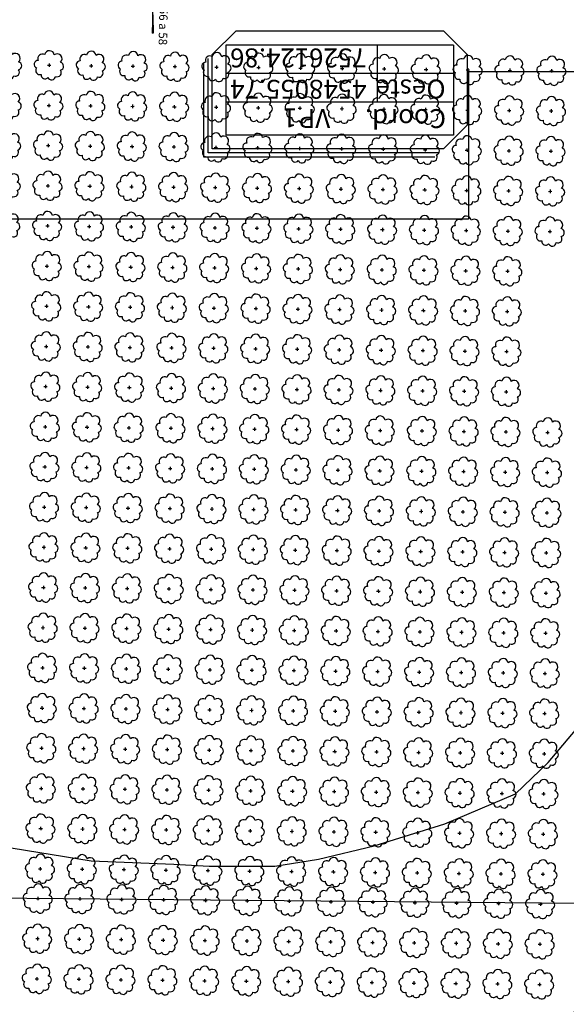
# Model space of a CAD drawing. Extents: x 4544885 to 4556518, y 7523263 to 7528311.
# Drawn here: x 4547819 to 4548027, y 7525713 to 7526087 of the extents above; entities that cross this region are included whole.
import ezdxf
from ezdxf.enums import TextEntityAlignment as Align

# ---------------------------------------------------------------- set-up
doc = ezdxf.new("R2010")
doc.units = 0
for name, color, linetype in [('Arboles', 86, 'Continuous'), ('cuadro_curva', 2, 'Continuous'), ('Curva 251m', 140, 'Continuous'), ('VERTICES', 7, 'Continuous')]:
    doc.layers.add(name, color=color, linetype=linetype)
doc.layers.add('mv', color=7, linetype='Continuous', plot=False)
doc.layers.add('Recorrido 29-12-2011', color=40, linetype='Continuous', plot=False)
doc.styles.add('Arial', font='ARIALBD.TTF')
doc.styles.add('cotas', font='ARIALN.TTF')

# ---------------------------------------------------------------- blocks, each defined once
blk = doc.blocks.new('arbol-50')
for p, q in [((-0.64, -0.01), (0.64, 0.01)), ((-0.01, 0.64), (0.01, -0.64))]:
    blk.add_line(p, q)
at = {"linetype": 'Continuous'}
blk.add_lwpolyline([(-1.73, 4, 0.708873), (-4.18, 1.79, 0.806065), (-4.78, -1.09, 0.702562), (-3.01, -3.56, 0.766456), (-0.41, -4.63, 0.757613), (2.49, -4.21, 0.752523), (4.34, -1.85, 0.778938), (4.27, 1.16, 0.983288), (1.87, 3.93, 0.866104)], format="xyb", close=True, dxfattribs=at)
blk = doc.blocks.new('Felcha 29')
at = {"layer": 'Recorrido 29-12-2011'}
h = blk.add_hatch(color=256, dxfattribs=at)
h.dxf.hatch_style = 1
edge = h.paths.add_edge_path()
edge.add_line((-2.05, -0.18), (0, 0))
edge.add_line((0, 0), (-0.38, -2.02))
edge.add_line((-0.38, -2.02), (-1.22, -1.1))
edge.add_line((-1.22, -1.1), (-2.05, -0.18))
edge = h.paths.add_edge_path()
edge.add_line((-6.6, -5.96), (0, 0))
edge.add_line((-6.6, -5.96), (0, 0))
blk.add_lwpolyline([(-6.6, -5.96, 0.5, 0, 0), (0, 0, 0, 0, 0), (-0.38, -2.02, 0, 0, 0), (-1.22, -1.1, 0, 0, 0)], format="xyseb", dxfattribs=at)
blk.add_lwpolyline([(-6.6, -5.96), (0, 0), (-2.05, -0.18), (-1.22, -1.1)], dxfattribs=at)
blk = doc.blocks.new('COLOCO COORDENADAS')
at = {"layer": 'cuadro_curva', "color": 1}
for p, q in [((1.01, -11.84), (29.81, -11.84)), ((1.01, -23.24), (1.01, -11.84)), ((29.81, -23.24), (29.81, -11.84)), ((1.01, -16.04), (29.81, -16.04)), ((10.65, -23.24), (10.65, -16.04)), ((1.01, -19.64), (29.81, -19.64)), ((1.01, -23.24), (29.81, -23.24))]:
    blk.add_line(p, q, dxfattribs=at)
blk.add_lwpolyline([(2.82, -9.59), (32.06, -9.59), (32.06, -21.53)], dxfattribs=at)
at = {"layer": 'cuadro_curva', "color": 251}
blk.add_lwpolyline([(3.36, -9.05), (32.6, -9.05), (32.6, -21)], dxfattribs=at)
at = {"layer": 'cuadro_curva', "color": 2}
blk.add_lwpolyline([(2.29, -10.12), (31.53, -10.12), (31.53, -22.07), (28.53, -25.07), (2.29, -25.07), (-0.71, -22.07), (-0.71, -13.12)], close=True, dxfattribs=at)
at = {"layer": 'cuadro_curva', "color": 2, "style": 'cotas'}
for s, p in [('Coord.      VP', (1.95, -13.94)), ('Oeste', (2.01, -17.69))]:
    blk.add_text(s, height=2.4, dxfattribs=at).set_placement(p, align=Align.MIDDLE_LEFT)
for tag, p in [('DESCRIPCION', (20.78, -15.24)), ('OESTE', (12.01, -18.85)), ('SUR', (12.01, -22.82))]:
    blk.add_attdef(tag, p, '', height=2.4, dxfattribs=at)

msp = doc.modelspace()

# ---------------------------------------------------------------- linework, layer by layer
at = {"layer": 'Arboles'}
for p, q in [((4547825.646, 7525753.212, 277.876), (4547826.934, 7525753.211, 277.876)), ((4547826.29, 7525753.855, 277.876), (4547826.289, 7525752.567, 277.876)), ((4547841.545, 7525753.035, 277.876), (4547842.832, 7525753.034, 277.876)), ((4547842.189, 7525753.678, 277.876), (4547842.188, 7525752.391, 277.876)), ((4547857.444, 7525752.858, 277.876), (4547858.731, 7525752.858, 277.876)), ((4547858.088, 7525753.502, 277.876), (4547858.087, 7525752.214, 277.876)), ((4547873.343, 7525752.681, 277.876), (4547874.63, 7525752.681, 277.876)), ((4547873.987, 7525753.325, 277.876), (4547873.986, 7525752.037, 277.876)), ((4547889.242, 7525752.505, 277.876), (4547890.529, 7525752.504, 277.876)), ((4547889.886, 7525753.148, 277.876), (4547889.885, 7525751.861, 277.876)), ((4547905.141, 7525752.328, 277.876), (4547906.428, 7525752.327, 277.876)), ((4547905.785, 7525752.972, 277.876), (4547905.784, 7525751.684, 277.876)), ((4547921.04, 7525752.151, 277.876), (4547922.327, 7525752.151, 277.876)), ((4547921.684, 7525752.795, 277.876), (4547921.683, 7525751.507, 277.876)), ((4547936.938, 7525751.975, 277.876), (4547938.226, 7525751.974, 277.876)), ((4547937.583, 7525752.618, 277.876), (4547937.582, 7525751.33, 277.876)), ((4547952.837, 7525751.798, 277.876), (4547954.125, 7525751.797, 277.876)), ((4547953.482, 7525752.442, 277.876), (4547953.481, 7525751.154, 277.876)), ((4547968.736, 7525751.621, 277.876), (4547970.024, 7525751.621, 277.876)), ((4547969.381, 7525752.265, 277.876), (4547969.38, 7525750.977, 277.876)), ((4547984.635, 7525751.445, 277.876), (4547985.923, 7525751.444, 277.876)), ((4547985.28, 7525752.088, 277.876), (4547985.279, 7525750.8, 277.876)), ((4548001.179, 7525751.911, 277.876), (4548001.178, 7525750.624, 277.876)), ((4548017.077, 7525751.735, 277.876), (4548017.077, 7525750.447, 277.876)), ((4548000.534, 7525751.268, 277.876), (4548001.822, 7525751.267, 277.876)), ((4548016.433, 7525751.091, 277.876), (4548017.721, 7525751.09, 277.876)), ((4547825.476, 7525737.948, 277.876), (4547826.764, 7525737.947, 277.876)), ((4547826.12, 7525738.591, 277.876), (4547826.12, 7525737.303, 277.876)), ((4547841.375, 7525737.771, 277.876), (4547842.663, 7525737.77, 277.876)), ((4547842.019, 7525738.414, 277.876), (4547842.019, 7525737.127, 277.876)), ((4547857.274, 7525737.594, 277.876), (4547858.562, 7525737.594, 277.876)), ((4547857.918, 7525738.238, 277.876), (4547857.918, 7525736.95, 277.876)), ((4547873.173, 7525737.417, 277.876), (4547874.461, 7525737.417, 277.876)), ((4547873.817, 7525738.061, 277.876), (4547873.817, 7525736.773, 277.876)), ((4547889.072, 7525737.241, 277.876), (4547890.36, 7525737.24, 277.876)), ((4547889.716, 7525737.884, 277.876), (4547889.716, 7525736.597, 277.876)), ((4547904.971, 7525737.064, 277.876), (4547906.259, 7525737.063, 277.876)), ((4547905.615, 7525737.708, 277.876), (4547905.614, 7525736.42, 277.876)), ((4547920.87, 7525736.887, 277.876), (4547922.158, 7525736.887, 277.876)), ((4547921.514, 7525737.531, 277.876), (4547921.513, 7525736.243, 277.876)), ((4547936.769, 7525736.711, 277.876), (4547938.057, 7525736.71, 277.876)), ((4547937.413, 7525737.354, 277.876), (4547937.412, 7525736.066, 277.876)), ((4547952.668, 7525736.534, 277.876), (4547953.956, 7525736.533, 277.876)), ((4547953.312, 7525737.177, 277.876), (4547953.311, 7525735.89, 277.876)), ((4547968.567, 7525736.357, 277.876), (4547969.855, 7525736.357, 277.876)), ((4547969.211, 7525737.001, 277.876), (4547969.21, 7525735.713, 277.876)), ((4547985.11, 7525736.824, 277.876), (4547985.109, 7525735.536, 277.876)), ((4548001.009, 7525736.647, 277.876), (4548001.008, 7525735.36, 277.876)), ((4548016.908, 7525736.471, 277.876), (4548016.907, 7525735.183, 277.876)), ((4547984.466, 7525736.181, 277.876), (4547985.753, 7525736.18, 277.876)), ((4548000.365, 7525736.004, 277.876), (4548001.652, 7525736.003, 277.876)), ((4548016.264, 7525735.827, 277.876), (4548017.551, 7525735.826, 277.876)), ((4547825.306, 7525722.684, 277.876), (4547826.594, 7525722.683, 277.876)), ((4547825.951, 7525723.327, 277.876), (4547825.95, 7525722.039, 277.876)), ((4547841.205, 7525722.507, 277.876), (4547842.493, 7525722.506, 277.876)), ((4547841.85, 7525723.15, 277.876), (4547841.849, 7525721.863, 277.876)), ((4547857.104, 7525722.33, 277.876), (4547858.392, 7525722.33, 277.876)), ((4547857.749, 7525722.974, 277.876), (4547857.748, 7525721.686, 277.876)), ((4547873.003, 7525722.153, 277.876), (4547874.291, 7525722.153, 277.876)), ((4547873.648, 7525722.797, 277.876), (4547873.647, 7525721.509, 277.876)), ((4547888.902, 7525721.977, 277.876), (4547890.19, 7525721.976, 277.876)), ((4547889.546, 7525722.62, 277.876), (4547889.546, 7525721.333, 277.876)), ((4547904.801, 7525721.8, 277.876), (4547906.089, 7525721.799, 277.876)), ((4547905.445, 7525722.444, 277.876), (4547905.445, 7525721.156, 277.876)), ((4547920.7, 7525721.623, 277.876), (4547921.988, 7525721.623, 277.876)), ((4547921.344, 7525722.267, 277.876), (4547921.344, 7525720.979, 277.876)), ((4547936.599, 7525721.447, 277.876), (4547937.887, 7525721.446, 277.876)), ((4547937.243, 7525722.09, 277.876), (4547937.243, 7525720.802, 277.876)), ((4547953.142, 7525721.913, 277.876), (4547953.142, 7525720.626, 277.876)), ((4547969.041, 7525721.737, 277.876), (4547969.041, 7525720.449, 277.876)), ((4547984.94, 7525721.56, 277.876), (4547984.94, 7525720.272, 277.876)), ((4548000.839, 7525721.383, 277.876), (4548000.839, 7525720.096, 277.876)), ((4547952.498, 7525721.27, 277.876), (4547953.786, 7525721.269, 277.876)), ((4547968.397, 7525721.093, 277.876), (4547969.685, 7525721.093, 277.876)), ((4547984.296, 7525720.916, 277.876), (4547985.584, 7525720.916, 277.876)), ((4548000.195, 7525720.74, 277.876), (4548001.483, 7525720.739, 277.876)), ((4548016.094, 7525720.563, 277.876), (4548017.382, 7525720.562, 277.876)), ((4548016.738, 7525721.207, 277.876), (4548016.738, 7525719.919, 277.876))]:
    msp.add_line(p, q, dxfattribs=at)
at = {"layer": 'Arboles', "elevation": 277.876}
for points in [[(4547824.606, 7525757.228, 0.7088726), (4547822.13, 7525755.051, 0.8060648), (4547821.499, 7525752.174, 0.7025624), (4547823.238, 7525749.686, 0.7664564), (4547825.83, 7525748.582, 0.7576131), (4547828.734, 7525748.972, 0.7525235), (4547830.604, 7525751.317, 0.7789375), (4547830.568, 7525754.324, 0.9832877), (4547828.204, 7525757.124, 0.8661042)], [(4547840.505, 7525757.051, 0.7088726), (4547838.029, 7525754.874, 0.8060648), (4547837.398, 7525751.997, 0.7025624), (4547839.137, 7525749.509, 0.7664564), (4547841.729, 7525748.405, 0.7576131), (4547844.633, 7525748.795, 0.7525235), (4547846.503, 7525751.14, 0.7789375), (4547846.467, 7525754.147, 0.9832877), (4547844.103, 7525756.947, 0.8661042)], [(4547856.404, 7525756.874, 0.7088726), (4547853.928, 7525754.698, 0.8060648), (4547853.297, 7525751.82, 0.7025624), (4547855.036, 7525749.332, 0.7664564), (4547857.628, 7525748.228, 0.7576131), (4547860.532, 7525748.619, 0.7525235), (4547862.402, 7525750.963, 0.7789375), (4547862.366, 7525753.97, 0.9832877), (4547860.002, 7525756.77, 0.8661042)], [(4547872.303, 7525756.698, 0.7088726), (4547869.827, 7525754.521, 0.8060648), (4547869.196, 7525751.644, 0.7025624), (4547870.935, 7525749.156, 0.7664564), (4547873.527, 7525748.052, 0.7576131), (4547876.431, 7525748.442, 0.7525235), (4547878.301, 7525750.786, 0.7789375), (4547878.265, 7525753.794, 0.9832877), (4547875.901, 7525756.594, 0.8661042)], [(4547888.202, 7525756.521, 0.7088726), (4547885.726, 7525754.344, 0.8060648), (4547885.095, 7525751.467, 0.7025624), (4547886.834, 7525748.979, 0.7664564), (4547889.426, 7525747.875, 0.7576131), (4547892.33, 7525748.265, 0.7525235), (4547894.2, 7525750.61, 0.7789375), (4547894.163, 7525753.617, 0.9832877), (4547891.8, 7525756.417, 0.8661042)], [(4547904.101, 7525756.344, 0.7088726), (4547901.625, 7525754.168, 0.8060648), (4547900.994, 7525751.29, 0.7025624), (4547902.733, 7525748.802, 0.7664564), (4547905.325, 7525747.698, 0.7576131), (4547908.229, 7525748.088, 0.7525235), (4547910.099, 7525750.433, 0.7789375), (4547910.062, 7525753.44, 0.9832877), (4547907.698, 7525756.24, 0.8661042)], [(4547920, 7525756.167, 0.7088726), (4547917.524, 7525753.991, 0.8060648), (4547916.893, 7525751.114, 0.7025624), (4547918.632, 7525748.626, 0.7664564), (4547921.224, 7525747.521, 0.7576131), (4547924.128, 7525747.912, 0.7525235), (4547925.998, 7525750.256, 0.7789375), (4547925.961, 7525753.263, 0.9832877), (4547923.597, 7525756.063, 0.8661042)], [(4547935.899, 7525755.991, 0.7088726), (4547933.423, 7525753.814, 0.8060648), (4547932.792, 7525750.937, 0.7025624), (4547934.531, 7525748.449, 0.7664564), (4547937.123, 7525747.345, 0.7576131), (4547940.026, 7525747.735, 0.7525235), (4547941.897, 7525750.08, 0.7789375), (4547941.86, 7525753.087, 0.9832877), (4547939.496, 7525755.887, 0.8661042)], [(4547951.798, 7525755.814, 0.7088726), (4547949.322, 7525753.637, 0.8060648), (4547948.691, 7525750.76, 0.7025624), (4547950.43, 7525748.272, 0.7664564), (4547953.021, 7525747.168, 0.7576131), (4547955.925, 7525747.558, 0.7525235), (4547957.796, 7525749.903, 0.7789375), (4547957.759, 7525752.91, 0.9832877), (4547955.395, 7525755.71, 0.8661042)], [(4547967.697, 7525755.637, 0.7088726), (4547965.221, 7525753.461, 0.8060648), (4547964.589, 7525750.583, 0.7025624), (4547966.328, 7525748.095, 0.7664564), (4547968.92, 7525746.991, 0.7576131), (4547971.824, 7525747.382, 0.7525235), (4547973.695, 7525749.726, 0.7789375), (4547973.658, 7525752.733, 0.9832877), (4547971.294, 7525755.533, 0.8661042)], [(4547983.596, 7525755.461, 0.7088726), (4547981.12, 7525753.284, 0.8060648), (4547980.488, 7525750.407, 0.7025624), (4547982.227, 7525747.919, 0.7664564), (4547984.819, 7525746.815, 0.7576131), (4547987.723, 7525747.205, 0.7525235), (4547989.594, 7525749.549, 0.7789375), (4547989.557, 7525752.557, 0.9832877), (4547987.193, 7525755.357, 0.8661042)], [(4547999.495, 7525755.284, 0.7088726), (4547997.019, 7525753.107, 0.8060648), (4547996.387, 7525750.23, 0.7025624), (4547998.126, 7525747.742, 0.7664564), (4548000.718, 7525746.638, 0.7576131), (4548003.622, 7525747.028, 0.7525235), (4548005.493, 7525749.373, 0.7789375), (4548005.456, 7525752.38, 0.9832877), (4548003.092, 7525755.18, 0.8661042)], [(4548015.394, 7525755.107, 0.7088726), (4548012.918, 7525752.931, 0.8060648), (4548012.286, 7525750.053, 0.7025624), (4548014.025, 7525747.565, 0.7664564), (4548016.617, 7525746.461, 0.7576131), (4548019.521, 7525746.852, 0.7525235), (4548021.392, 7525749.196, 0.7789375), (4548021.355, 7525752.203, 0.9832877), (4548018.991, 7525755.003, 0.8661042)], [(4547824.437, 7525741.964, 0.7088726), (4547821.961, 7525739.787, 0.8060648), (4547821.329, 7525736.91, 0.7025624), (4547823.068, 7525734.422, 0.7664564), (4547825.66, 7525733.318, 0.7576131), (4547828.564, 7525733.708, 0.7525235), (4547830.434, 7525736.052, 0.7789375), (4547830.398, 7525739.06, 0.9832877), (4547828.034, 7525741.86, 0.8661042)], [(4547840.336, 7525741.787, 0.7088726), (4547837.86, 7525739.61, 0.8060648), (4547837.228, 7525736.733, 0.7025624), (4547838.967, 7525734.245, 0.7664564), (4547841.559, 7525733.141, 0.7576131), (4547844.463, 7525733.531, 0.7525235), (4547846.333, 7525735.876, 0.7789375), (4547846.297, 7525738.883, 0.9832877), (4547843.933, 7525741.683, 0.8661042)], [(4547856.235, 7525741.61, 0.7088726), (4547853.759, 7525739.434, 0.8060648), (4547853.127, 7525736.556, 0.7025624), (4547854.866, 7525734.068, 0.7664564), (4547857.458, 7525732.964, 0.7576131), (4547860.362, 7525733.355, 0.7525235), (4547862.232, 7525735.699, 0.7789375), (4547862.196, 7525738.706, 0.9832877), (4547859.832, 7525741.506, 0.8661042)], [(4547872.134, 7525741.434, 0.7088726), (4547869.658, 7525739.257, 0.8060648), (4547869.026, 7525736.38, 0.7025624), (4547870.765, 7525733.892, 0.7664564), (4547873.357, 7525732.788, 0.7576131), (4547876.261, 7525733.178, 0.7525235), (4547878.131, 7525735.522, 0.7789375), (4547878.095, 7525738.53, 0.9832877), (4547875.731, 7525741.33, 0.8661042)], [(4547888.033, 7525741.257, 0.7088726), (4547885.556, 7525739.08, 0.8060648), (4547884.925, 7525736.203, 0.7025624), (4547886.664, 7525733.715, 0.7664564), (4547889.256, 7525732.611, 0.7576131), (4547892.16, 7525733.001, 0.7525235), (4547894.03, 7525735.346, 0.7789375), (4547893.994, 7525738.353, 0.9832877), (4547891.63, 7525741.153, 0.8661042)], [(4547903.931, 7525741.08, 0.7088726), (4547901.455, 7525738.903, 0.8060648), (4547900.824, 7525736.026, 0.7025624), (4547902.563, 7525733.538, 0.7664564), (4547905.155, 7525732.434, 0.7576131), (4547908.059, 7525732.824, 0.7525235), (4547909.929, 7525735.169, 0.7789375), (4547909.893, 7525738.176, 0.9832877), (4547907.529, 7525740.976, 0.8661042)], [(4547919.83, 7525740.903, 0.7088726), (4547917.354, 7525738.727, 0.8060648), (4547916.723, 7525735.849, 0.7025624), (4547918.462, 7525733.362, 0.7664564), (4547921.054, 7525732.257, 0.7576131), (4547923.958, 7525732.648, 0.7525235), (4547925.828, 7525734.992, 0.7789375), (4547925.792, 7525737.999, 0.9832877), (4547923.428, 7525740.799, 0.8661042)], [(4547935.729, 7525740.727, 0.7088726), (4547933.253, 7525738.55, 0.8060648), (4547932.622, 7525735.673, 0.7025624), (4547934.361, 7525733.185, 0.7664564), (4547936.953, 7525732.081, 0.7576131), (4547939.857, 7525732.471, 0.7525235), (4547941.727, 7525734.816, 0.7789375), (4547941.691, 7525737.823, 0.9832877), (4547939.327, 7525740.623, 0.8661042)], [(4547951.628, 7525740.55, 0.7088726), (4547949.152, 7525738.373, 0.8060648), (4547948.521, 7525735.496, 0.7025624), (4547950.26, 7525733.008, 0.7664564), (4547952.852, 7525731.904, 0.7576131), (4547955.756, 7525732.294, 0.7525235), (4547957.626, 7525734.639, 0.7789375), (4547957.59, 7525737.646, 0.9832877), (4547955.226, 7525740.446, 0.8661042)], [(4547967.527, 7525740.373, 0.7088726), (4547965.051, 7525738.197, 0.8060648), (4547964.42, 7525735.319, 0.7025624), (4547966.159, 7525732.831, 0.7664564), (4547968.751, 7525731.727, 0.7576131), (4547971.655, 7525732.118, 0.7525235), (4547973.525, 7525734.462, 0.7789375), (4547973.489, 7525737.469, 0.9832877), (4547971.125, 7525740.269, 0.8661042)], [(4547983.426, 7525740.197, 0.7088726), (4547980.95, 7525738.02, 0.8060648), (4547980.319, 7525735.143, 0.7025624), (4547982.058, 7525732.655, 0.7664564), (4547984.65, 7525731.551, 0.7576131), (4547987.554, 7525731.941, 0.7525235), (4547989.424, 7525734.285, 0.7789375), (4547989.388, 7525737.293, 0.9832877), (4547987.024, 7525740.093, 0.8661042)], [(4547999.325, 7525740.02, 0.7088726), (4547996.849, 7525737.843, 0.8060648), (4547996.218, 7525734.966, 0.7025624), (4547997.957, 7525732.478, 0.7664564), (4548000.549, 7525731.374, 0.7576131), (4548003.453, 7525731.764, 0.7525235), (4548005.323, 7525734.109, 0.7789375), (4548005.287, 7525737.116, 0.9832877), (4548002.923, 7525739.916, 0.8661042)], [(4548015.224, 7525739.843, 0.7088726), (4548012.748, 7525737.667, 0.8060648), (4548012.117, 7525734.789, 0.7025624), (4548013.856, 7525732.301, 0.7664564), (4548016.448, 7525731.197, 0.7576131), (4548019.352, 7525731.588, 0.7525235), (4548021.222, 7525733.932, 0.7789375), (4548021.185, 7525736.939, 0.9832877), (4548018.822, 7525739.739, 0.8661042)], [(4547824.267, 7525726.7, 0.7088726), (4547821.791, 7525724.523, 0.8060648), (4547821.16, 7525721.646, 0.7025624), (4547822.899, 7525719.158, 0.7664564), (4547825.49, 7525718.054, 0.7576131), (4547828.394, 7525718.444, 0.7525235), (4547830.265, 7525720.788, 0.7789375), (4547830.228, 7525723.796, 0.9832877), (4547827.864, 7525726.596, 0.8661042)], [(4547840.166, 7525726.523, 0.7088726), (4547837.69, 7525724.346, 0.8060648), (4547837.059, 7525721.469, 0.7025624), (4547838.798, 7525718.981, 0.7664564), (4547841.389, 7525717.877, 0.7576131), (4547844.293, 7525718.267, 0.7525235), (4547846.164, 7525720.612, 0.7789375), (4547846.127, 7525723.619, 0.9832877), (4547843.763, 7525726.419, 0.8661042)], [(4547856.065, 7525726.346, 0.7088726), (4547853.589, 7525724.17, 0.8060648), (4547852.957, 7525721.292, 0.7025624), (4547854.696, 7525718.804, 0.7664564), (4547857.288, 7525717.7, 0.7576131), (4547860.192, 7525718.091, 0.7525235), (4547862.063, 7525720.435, 0.7789375), (4547862.026, 7525723.442, 0.9832877), (4547859.662, 7525726.242, 0.8661042)], [(4547871.964, 7525726.17, 0.7088726), (4547869.488, 7525723.993, 0.8060648), (4547868.856, 7525721.116, 0.7025624), (4547870.595, 7525718.628, 0.7664564), (4547873.187, 7525717.523, 0.7576131), (4547876.091, 7525717.914, 0.7525235), (4547877.962, 7525720.258, 0.7789375), (4547877.925, 7525723.266, 0.9832877), (4547875.561, 7525726.065, 0.8661042)], [(4547887.863, 7525725.993, 0.7088726), (4547885.387, 7525723.816, 0.8060648), (4547884.755, 7525720.939, 0.7025624), (4547886.494, 7525718.451, 0.7664564), (4547889.086, 7525717.347, 0.7576131), (4547891.99, 7525717.737, 0.7525235), (4547893.861, 7525720.082, 0.7789375), (4547893.824, 7525723.089, 0.9832877), (4547891.46, 7525725.889, 0.8661042)], [(4547903.762, 7525725.816, 0.7088726), (4547901.286, 7525723.639, 0.8060648), (4547900.654, 7525720.762, 0.7025624), (4547902.393, 7525718.274, 0.7664564), (4547904.985, 7525717.17, 0.7576131), (4547907.889, 7525717.56, 0.7525235), (4547909.76, 7525719.905, 0.7789375), (4547909.723, 7525722.912, 0.9832877), (4547907.359, 7525725.712, 0.8661042)], [(4547919.661, 7525725.639, 0.7088726), (4547917.185, 7525723.463, 0.8060648), (4547916.553, 7525720.585, 0.7025624), (4547918.292, 7525718.097, 0.7664564), (4547920.884, 7525716.993, 0.7576131), (4547923.788, 7525717.384, 0.7525235), (4547925.658, 7525719.728, 0.7789375), (4547925.622, 7525722.735, 0.9832877), (4547923.258, 7525725.535, 0.8661042)], [(4547935.56, 7525725.463, 0.7088726), (4547933.084, 7525723.286, 0.8060648), (4547932.452, 7525720.409, 0.7025624), (4547934.191, 7525717.921, 0.7664564), (4547936.783, 7525716.817, 0.7576131), (4547939.687, 7525717.207, 0.7525235), (4547941.557, 7525719.551, 0.7789375), (4547941.521, 7525722.559, 0.9832877), (4547939.157, 7525725.359, 0.8661042)], [(4547951.459, 7525725.286, 0.7088726), (4547948.983, 7525723.109, 0.8060648), (4547948.351, 7525720.232, 0.7025624), (4547950.09, 7525717.744, 0.7664564), (4547952.682, 7525716.64, 0.7576131), (4547955.586, 7525717.03, 0.7525235), (4547957.456, 7525719.375, 0.7789375), (4547957.42, 7525722.382, 0.9832877), (4547955.056, 7525725.182, 0.8661042)], [(4547967.358, 7525725.109, 0.7088726), (4547964.882, 7525722.933, 0.8060648), (4547964.25, 7525720.055, 0.7025624), (4547965.989, 7525717.567, 0.7664564), (4547968.581, 7525716.463, 0.7576131), (4547971.485, 7525716.854, 0.7525235), (4547973.355, 7525719.198, 0.7789375), (4547973.319, 7525722.205, 0.9832877), (4547970.955, 7525725.005, 0.8661042)], [(4547983.257, 7525724.933, 0.7088726), (4547980.781, 7525722.756, 0.8060648), (4547980.149, 7525719.879, 0.7025624), (4547981.888, 7525717.391, 0.7664564), (4547984.48, 7525716.287, 0.7576131), (4547987.384, 7525716.677, 0.7525235), (4547989.254, 7525719.021, 0.7789375), (4547989.218, 7525722.029, 0.9832877), (4547986.854, 7525724.829, 0.8661042)], [(4547999.156, 7525724.756, 0.7088726), (4547996.68, 7525722.579, 0.8060648), (4547996.048, 7525719.702, 0.7025624), (4547997.787, 7525717.214, 0.7664564), (4548000.379, 7525716.11, 0.7576131), (4548003.283, 7525716.5, 0.7525235), (4548005.153, 7525718.845, 0.7789375), (4548005.117, 7525721.852, 0.9832877), (4548002.753, 7525724.652, 0.8661042)], [(4548015.055, 7525724.579, 0.7088726), (4548012.579, 7525722.402, 0.8060648), (4548011.947, 7525719.525, 0.7025624), (4548013.686, 7525717.037, 0.7664564), (4548016.278, 7525715.933, 0.7576131), (4548019.182, 7525716.323, 0.7525235), (4548021.052, 7525718.668, 0.7789375), (4548021.016, 7525721.675, 0.9832877), (4548018.652, 7525724.475, 0.8661042)]]:
    msp.add_lwpolyline(points, format="xyb", close=True, dxfattribs=at)
at = {"layer": 'Curva 251m', "color": 251, "elevation": 251}
msp.add_lwpolyline([(4547811.385, 7525773.218), (4547846.549, 7525767.468), (4547877.877, 7525766.191), (4547891.303, 7525765.552), (4547916.237, 7525765.552), (4547932.86, 7525768.107), (4547953.959, 7525773.218), (4547980.84, 7525781.577), (4548007.663, 7525793.021), (4548020.068, 7525804.899), (4548059.486, 7525851.667)], dxfattribs=at)
at = {"layer": 'mv', "color": 6, "elevation": 277.876}
msp.add_lwpolyline([(4548501.245, 7526067.317), (4547989.743, 7526067.317), (4547989.743, 7526011.338), (4547061.523, 7526011.338), (4547061.523, 7526160.617), (4548501.247, 7526160.617)], close=True, dxfattribs=at)
at = {"layer": 'mv', "color": 4}
msp.add_lwpolyline([(4547999.99, 7525630.45), (4548045.512, 7525751.201), (4547388.941, 7525757.147), (4546991.147, 7525839.747), (4546885.446, 7525879.281), (4546763.587, 7525884.881), (4546767.789, 7526072.483), (4546070.907, 7526059.853), (4545824.386, 7526059.853), (4545745.948, 7526068.253), (4545689.55, 7525946.274), (4545484.891, 7525771.068), (4545363.031, 7525734.667), (4545235.569, 7525720.667)], dxfattribs=at)

# ---------------------------------------------------------------- block references
at = {"layer": 'Arboles', "color": 4, "rotation": 359.3632111395618}
for p in [(4547814.68, 7526069.984, 277.876), (4547830.579, 7526069.807, 277.876), (4547846.478, 7526069.631, 277.876), (4547862.377, 7526069.454, 277.876), (4547878.276, 7526069.277, 277.876), (4547894.175, 7526069.1, 277.876), (4547910.074, 7526068.924, 277.876), (4547925.973, 7526068.747, 277.876), (4547941.872, 7526068.57, 277.876), (4547957.771, 7526068.394, 277.876), (4547973.67, 7526068.217, 277.876), (4547989.569, 7526068.04, 277.876), (4548005.468, 7526067.863, 277.876), (4548021.367, 7526067.687, 277.876), (4547814.511, 7526054.72, 277.876), (4547830.41, 7526054.543, 277.876), (4547846.309, 7526054.367, 277.876), (4547862.208, 7526054.19, 277.876), (4547878.107, 7526054.013, 277.876), (4547894.006, 7526053.836, 277.876), (4547909.904, 7526053.66, 277.876), (4547925.803, 7526053.483, 277.876), (4547941.702, 7526053.306, 277.876), (4547957.601, 7526053.13, 277.876), (4547973.5, 7526052.953, 277.876), (4547989.399, 7526052.776, 277.876), (4548005.298, 7526052.599, 277.876), (4548021.197, 7526052.423, 277.876), (4547814.341, 7526039.456, 277.876), (4547830.24, 7526039.279, 277.876), (4547846.139, 7526039.102, 277.876), (4547862.038, 7526038.926, 277.876), (4547877.937, 7526038.749, 277.876), (4547893.836, 7526038.572, 277.876), (4547909.735, 7526038.396, 277.876), (4547925.634, 7526038.219, 277.876), (4547941.533, 7526038.042, 277.876), (4547957.432, 7526037.866, 277.876), (4547973.331, 7526037.689, 277.876), (4547989.23, 7526037.512, 277.876), (4548005.129, 7526037.335, 277.876), (4548021.028, 7526037.159, 277.876), (4547814.171, 7526024.192, 277.876), (4547830.07, 7526024.015, 277.876), (4547845.969, 7526023.838, 277.876), (4547861.868, 7526023.662, 277.876), (4547877.767, 7526023.485, 277.876), (4547893.666, 7526023.308, 277.876), (4547909.565, 7526023.132, 277.876), (4547925.464, 7526022.955, 277.876), (4547941.363, 7526022.778, 277.876), (4547957.262, 7526022.602, 277.876), (4547973.161, 7526022.425, 277.876), (4547989.06, 7526022.248, 277.876), (4548004.959, 7526022.071, 277.876), (4548020.858, 7526021.895, 277.876), (4547814.002, 7526008.928, 277.876), (4547829.901, 7526008.751, 277.876), (4547845.8, 7526008.574, 277.876), (4547861.699, 7526008.398, 277.876), (4547877.598, 7526008.221, 277.876), (4547893.497, 7526008.044, 277.876), (4547909.396, 7526007.868, 277.876), (4547925.294, 7526007.691, 277.876), (4547941.193, 7526007.514, 277.876), (4547957.092, 7526007.337, 277.876), (4547972.991, 7526007.161, 277.876), (4547988.89, 7526006.984, 277.876), (4548004.789, 7526006.807, 277.876), (4548020.688, 7526006.631, 277.876), (4547829.731, 7525993.487, 277.876), (4547845.63, 7525993.31, 277.876), (4547861.529, 7525993.134, 277.876), (4547877.428, 7525992.957, 277.876), (4547893.327, 7525992.78, 277.876), (4547909.226, 7525992.604, 277.876), (4547925.125, 7525992.427, 277.876), (4547941.024, 7525992.25, 277.876), (4547956.923, 7525992.073, 277.876), (4547972.822, 7525991.897, 277.876), (4547988.721, 7525991.72, 277.876), (4548004.62, 7525991.543, 277.876), (4547829.561, 7525978.223, 277.876), (4547845.46, 7525978.046, 277.876), (4547861.359, 7525977.87, 277.876), (4547877.258, 7525977.693, 277.876), (4547893.157, 7525977.516, 277.876), (4547909.056, 7525977.34, 277.876), (4547924.955, 7525977.163, 277.876), (4547940.854, 7525976.986, 277.876), (4547956.753, 7525976.809, 277.876), (4547972.652, 7525976.633, 277.876), (4547988.551, 7525976.456, 277.876), (4548004.45, 7525976.279, 277.876), (4547829.392, 7525962.959, 277.876), (4547845.291, 7525962.782, 277.876), (4547861.19, 7525962.606, 277.876), (4547877.089, 7525962.429, 277.876), (4547892.988, 7525962.252, 277.876), (4547908.887, 7525962.076, 277.876), (4547924.786, 7525961.899, 277.876), (4547940.684, 7525961.722, 277.876), (4547956.583, 7525961.545, 277.876), (4547972.482, 7525961.369, 277.876), (4547988.381, 7525961.192, 277.876), (4548004.28, 7525961.015, 277.876), (4547829.222, 7525947.695, 277.876), (4547845.121, 7525947.518, 277.876), (4547861.02, 7525947.342, 277.876), (4547876.919, 7525947.165, 277.876), (4547892.818, 7525946.988, 277.876), (4547908.717, 7525946.811, 277.876), (4547924.616, 7525946.635, 277.876), (4547940.515, 7525946.458, 277.876), (4547956.414, 7525946.281, 277.876), (4547972.313, 7525946.105, 277.876), (4547988.212, 7525945.928, 277.876), (4548004.111, 7525945.751, 277.876), (4547829.052, 7525932.431, 277.876), (4547844.951, 7525932.254, 277.876), (4547860.85, 7525932.078, 277.876), (4547876.749, 7525931.901, 277.876), (4547892.648, 7525931.724, 277.876), (4547908.547, 7525931.547, 277.876), (4547924.446, 7525931.371, 277.876), (4547940.345, 7525931.194, 277.876), (4547956.244, 7525931.017, 277.876), (4547972.143, 7525930.841, 277.876), (4547988.042, 7525930.664, 277.876), (4548003.941, 7525930.487, 277.876), (4548019.84, 7525930.311, 277.876), (4547828.883, 7525917.167, 277.876), (4547844.782, 7525916.99, 277.876), (4547860.681, 7525916.814, 277.876), (4547876.58, 7525916.637, 277.876), (4547892.479, 7525916.46, 277.876), (4547908.378, 7525916.283, 277.876), (4547924.277, 7525916.107, 277.876), (4547940.176, 7525915.93, 277.876), (4547956.074, 7525915.753, 277.876), (4547971.973, 7525915.577, 277.876), (4547987.872, 7525915.4, 277.876), (4548003.771, 7525915.223, 277.876), (4548019.67, 7525915.046, 277.876), (4547828.713, 7525901.903, 277.876), (4547844.612, 7525901.726, 277.876), (4547860.511, 7525901.55, 277.876), (4547876.41, 7525901.373, 277.876), (4547892.309, 7525901.196, 277.876), (4547908.208, 7525901.019, 277.876), (4547924.107, 7525900.843, 277.876), (4547940.006, 7525900.666, 277.876), (4547955.905, 7525900.489, 277.876), (4547971.804, 7525900.313, 277.876), (4547987.703, 7525900.136, 277.876), (4548003.602, 7525899.959, 277.876), (4548019.501, 7525899.782, 277.876), (4547828.543, 7525886.639, 277.876), (4547844.442, 7525886.462, 277.876), (4547860.341, 7525886.286, 277.876), (4547876.24, 7525886.109, 277.876), (4547892.139, 7525885.932, 277.876), (4547908.038, 7525885.755, 277.876), (4547923.937, 7525885.579, 277.876), (4547939.836, 7525885.402, 277.876), (4547955.735, 7525885.225, 277.876), (4547971.634, 7525885.049, 277.876), (4547987.533, 7525884.872, 277.876), (4548003.432, 7525884.695, 277.876), (4548019.331, 7525884.518, 277.876), (4547828.374, 7525871.375, 277.876), (4547844.273, 7525871.198, 277.876), (4547860.172, 7525871.021, 277.876), (4547876.071, 7525870.845, 277.876), (4547891.97, 7525870.668, 277.876), (4547907.869, 7525870.491, 277.876), (4547923.768, 7525870.315, 277.876), (4547939.667, 7525870.138, 277.876), (4547955.566, 7525869.961, 277.876), (4547971.464, 7525869.785, 277.876), (4547987.363, 7525869.608, 277.876), (4548003.262, 7525869.431, 277.876), (4548019.161, 7525869.254, 277.876), (4547828.204, 7525856.111, 277.876), (4547844.103, 7525855.934, 277.876), (4547860.002, 7525855.757, 277.876), (4547875.901, 7525855.581, 277.876), (4547891.8, 7525855.404, 277.876), (4547907.699, 7525855.227, 277.876), (4547923.598, 7525855.051, 277.876), (4547939.497, 7525854.874, 277.876), (4547955.396, 7525854.697, 277.876), (4547971.295, 7525854.52, 277.876), (4547987.194, 7525854.344, 277.876), (4548003.093, 7525854.167, 277.876), (4548018.992, 7525853.99, 277.876), (4547828.035, 7525840.847, 277.876), (4547843.933, 7525840.67, 277.876), (4547859.832, 7525840.493, 277.876), (4547875.731, 7525840.317, 277.876), (4547891.63, 7525840.14, 277.876), (4547907.529, 7525839.963, 277.876), (4547923.428, 7525839.787, 277.876), (4547939.327, 7525839.61, 277.876), (4547955.226, 7525839.433, 277.876), (4547971.125, 7525839.256, 277.876), (4547987.024, 7525839.08, 277.876), (4548002.923, 7525838.903, 277.876), (4548018.822, 7525838.726, 277.876), (4547827.865, 7525825.583, 277.876), (4547843.764, 7525825.406, 277.876), (4547859.663, 7525825.229, 277.876), (4547875.562, 7525825.053, 277.876), (4547891.461, 7525824.876, 277.876), (4547907.36, 7525824.699, 277.876), (4547923.259, 7525824.523, 277.876), (4547939.158, 7525824.346, 277.876), (4547955.057, 7525824.169, 277.876), (4547970.956, 7525823.992, 277.876), (4547986.854, 7525823.816, 277.876), (4548002.753, 7525823.639, 277.876), (4548018.652, 7525823.462, 277.876), (4547827.695, 7525810.319, 277.876), (4547843.594, 7525810.142, 277.876), (4547859.493, 7525809.965, 277.876), (4547875.392, 7525809.789, 277.876), (4547891.291, 7525809.612, 277.876), (4547907.19, 7525809.435, 277.876), (4547923.089, 7525809.259, 277.876), (4547938.988, 7525809.082, 277.876), (4547954.887, 7525808.905, 277.876), (4547970.786, 7525808.728, 277.876), (4547986.685, 7525808.552, 277.876), (4548002.584, 7525808.375, 277.876), (4548018.483, 7525808.198, 277.876), (4547827.526, 7525795.055, 277.876), (4547843.425, 7525794.878, 277.876), (4547859.323, 7525794.701, 277.876), (4547875.222, 7525794.525, 277.876), (4547891.121, 7525794.348, 277.876), (4547907.02, 7525794.171, 277.876), (4547922.919, 7525793.995, 277.876), (4547938.818, 7525793.818, 277.876), (4547954.717, 7525793.641, 277.876), (4547970.616, 7525793.464, 277.876), (4547986.515, 7525793.288, 277.876), (4548002.414, 7525793.111, 277.876), (4548018.313, 7525792.934, 277.876), (4547827.356, 7525779.791, 277.876), (4547843.255, 7525779.614, 277.876), (4547859.154, 7525779.437, 277.876), (4547875.053, 7525779.261, 277.876), (4547890.952, 7525779.084, 277.876), (4547906.851, 7525778.907, 277.876), (4547922.75, 7525778.73, 277.876), (4547938.649, 7525778.554, 277.876), (4547954.548, 7525778.377, 277.876), (4547970.447, 7525778.2, 277.876), (4547986.346, 7525778.024, 277.876), (4548002.244, 7525777.847, 277.876), (4548018.143, 7525777.67, 277.876), (4547827.186, 7525764.527, 277.876), (4547843.085, 7525764.35, 277.876), (4547858.984, 7525764.173, 277.876), (4547874.883, 7525763.997, 277.876), (4547890.782, 7525763.82, 277.876), (4547906.681, 7525763.643, 277.876), (4547922.58, 7525763.466, 277.876), (4547938.479, 7525763.29, 277.876), (4547954.378, 7525763.113, 277.876), (4547970.277, 7525762.936, 277.876), (4547986.176, 7525762.76, 277.876), (4548002.075, 7525762.583, 277.876), (4548017.974, 7525762.406, 277.876)]:
    msp.add_blockref('arbol-50', p, dxfattribs=at)
at = {"layer": 'Recorrido 29-12-2011', "xscale": -1.828125, "yscale": 1.828125, "zscale": 1.828125000000001, "rotation": 312.2881870114693}
msp.add_blockref('Felcha 29', (4547869.91, 7526098.171), dxfattribs=at)
at = {"layer": 'VERTICES', "xscale": 3, "yscale": 3, "zscale": 3, "rotation": 180}
msp.add_blockref('COLOCO COORDENADAS', (4547987.127, 7526007.712), dxfattribs=at).add_auto_attribs({'DESCRIPCION': '1', 'OESTE': '4548055.74', 'SUR': '7526124.86'})

# ---------------------------------------------------------------- texts
at = {"layer": 'Recorrido 29-12-2011', "style": 'Arial'}
msp.add_text('F.1356 a 58', height=3.2175, rotation=268.91192, dxfattribs=at).set_placement((4547873.96, 7526088.795), align=Align.MIDDLE_CENTER)

doc.saveas('drawing.dxf')
